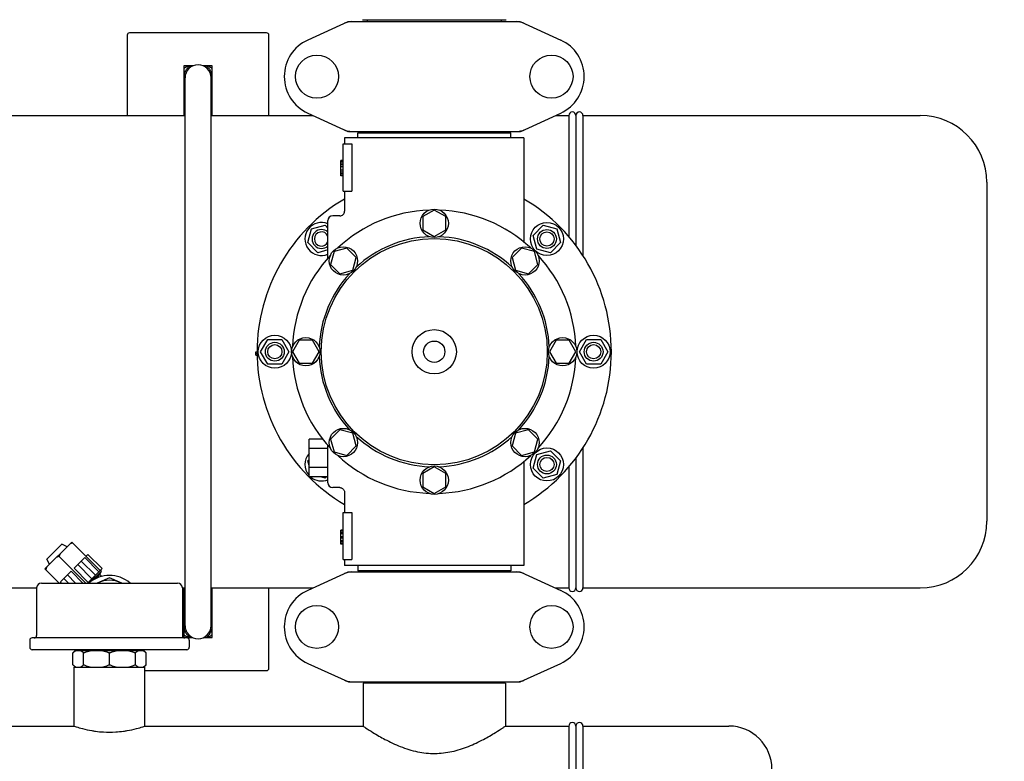
# Model space of a CAD drawing. Extents: x -1724 to 3694, y -3402 to 4094.
# Drawn here: x 771 to 1188, y -867 to -553 of the extents above; entities that cross this region are included whole.
import ezdxf

# ---------------------------------------------------------------- set-up
doc = ezdxf.new("R2010")
doc.units = 0
doc.header["$LTSCALE"] = 30.734
doc.header["$MEASUREMENT"] = 0
doc.layers.get('0').update_dxf_attribs({"linetype": 'CONTINUOUS'})
doc.layers.add('COTAS', color=7, linetype='CONTINUOUS')
doc.styles.add('ARIAL', font='arial.ttf')
doc.dimstyles.new('Diseño_PlanosFabricacion', dxfattribs={"dimscale": 1.05, "dimtxt": 40, "dimasz": 45, "dimexe": 10, "dimexo": 10, "dimgap": 10, "dimtad": 1, "dimtih": 1, "dimtoh": 1, "dimdec": 0, "dimzin": 1, "dimdsep": 46, "dimtxsty": 'ARIAL', "dimcen": 15, "dimadec": 0, "dimazin": 0, "dimtp": 0.05, "dimtm": 0.05, "dimtfac": 1, "dimtdec": 0, "dimtofl": 0, "dimtmove": 0, "dimatfit": 3, "dimfxl": 0, "dimtolj": 1, "dimarcsym": 0})

# ---------------------------------------------------------------- blocks, each defined once
blk = doc.blocks.new('*D5')
at = {"layer": 'COTAS', "color": 0, "lineweight": -2}
for p, q in [((-64.21, 162.64), (1411.29, 162.64)), ((1400.79, 115.39), (1400.79, -391.26)), ((1400.79, -960.61), (1400.79, -454.46)), ((-64.21, -1007.86), (1411.29, -1007.86))]:
    blk.add_line(p, q, dxfattribs=at)
at = {"layer": 'COTAS', "color": 0}
for points in [[(1392.91, 115.39), (1408.66, 115.39), (1400.79, 162.64)], [(1392.91, -960.61), (1408.66, -960.61), (1400.79, -1007.86)]]:
    blk.add_solid(points, dxfattribs=at)
at = {"layer": 'COTAS', "color": 0, "insert": (1400.79, -422.86), "char_height": 42, "attachment_point": 5, "style": 'ARIAL'}
blk.add_mtext('\\A1;1171 mm', dxfattribs=at)
blk = doc.blocks.new('*D6')
at = {"layer": 'COTAS', "color": 0, "lineweight": -2}
for p, q in [((1198.49, -11.86), (1198.49, -1171.58)), ((-1230.91, -961.36), (-1230.91, -1171.58)), ((-1183.66, -1161.08), (1151.24, -1161.08))]:
    blk.add_line(p, q, dxfattribs=at)
at = {"layer": 'COTAS', "color": 0}
for points in [[(-1183.66, -1153.21), (-1183.66, -1168.96), (-1230.91, -1161.08)], [(1151.24, -1153.21), (1151.24, -1168.96), (1198.49, -1161.08)]]:
    blk.add_solid(points, dxfattribs=at)
at = {"layer": 'COTAS', "color": 0, "insert": (-16.21, -1129.14), "char_height": 42, "attachment_point": 5, "style": 'ARIAL'}
blk.add_mtext('\\A1;2429 mm', dxfattribs=at)
blk = doc.blocks.new('*D7')
at = {"layer": 'COTAS', "color": 0, "lineweight": -2}
for p, q in [((-1138.71, -582.86), (-1138.71, 276.47)), ((1106.29, -40.87), (1106.29, 276.47)), ((-1091.46, 265.97), (1059.04, 265.97))]:
    blk.add_line(p, q, dxfattribs=at)
at = {"layer": 'COTAS', "color": 0}
for points in [[(-1091.46, 273.85), (-1091.46, 258.1), (-1138.71, 265.97)], [(1059.04, 273.85), (1059.04, 258.1), (1106.29, 265.97)]]:
    blk.add_solid(points, dxfattribs=at)
at = {"layer": 'COTAS', "color": 0, "insert": (-16.21, 297.92), "char_height": 42, "attachment_point": 5, "style": 'ARIAL'}
blk.add_mtext('\\A1;2245 mm', dxfattribs=at)

msp = doc.modelspace()

# ---------------------------------------------------------------- linework, layer by layer
for p, q in [((909.65, -554.18), (892.73, -561.9)), ((909.95, -554.11), (982.63, -554.11)), ((976.69, -553.53), (915.89, -553.53)), ((917.87, -553.53), (917.87, -554.11)), ((974.71, -553.53), (974.71, -554.11)), ((982.94, -554.18), (999.85, -561.9)), ((816.29, -559.86), (816.29, -593.86)), ((875.29, -558.86), (817.29, -558.86)), ((876.29, -593.86), (876.29, -559.86)), ((844.02, -572.86), (840.29, -572.86)), ((840.29, -573.82), (841.95, -572.86)), ((840.29, -572.86), (840.29, -593.86)), ((852.29, -572.86), (848.58, -572.86)), ((850.63, -572.86), (852.29, -573.82)), ((852.29, -593.86), (852.29, -572.86)), ((840.29, -577.36), (840.82, -577.36)), ((840.29, -577.86), (840.79, -577.86)), ((840.79, -809.86), (840.79, -577.86)), ((851.79, -809.86), (851.79, -577.86)), ((840.79, -582.19), (840.29, -581.9)), ((852.29, -581.9), (851.79, -582.19)), ((722.58, -593.86), (840.79, -593.86)), ((851.79, -593.86), (895, -593.86)), ((892.73, -592.83), (909.65, -600.55)), ((982.94, -600.55), (999.85, -592.83)), ((997.58, -593.86), (1003.29, -593.86)), ((1003.29, -593.86), (1003.29, -645.15)), ((1006.29, -593.86), (1006.29, -648.9)), ((1009.29, -593.86), (1152.09, -593.86)), ((1009.29, -593.86), (1009.29, -653.17)), ((984.29, -603.36), (908.29, -603.36)), ((908.29, -603.36), (908.29, -605.86)), ((909.95, -600.61), (982.63, -600.61)), ((913.89, -601.16), (978.69, -601.16)), ((913.89, -603.36), (913.89, -601.16)), ((917.74, -601.16), (917.74, -600.61)), ((974.84, -601.16), (974.84, -600.61)), ((978.69, -603.36), (978.69, -601.16)), ((984.29, -603.36), (984.29, -647.45)), ((907.79, -605.86), (911.38, -605.86)), ((907.79, -625.86), (907.79, -605.86)), ((911.38, -605.86), (911.38, -625.86)), ((907.79, -612.86), (906.79, -612.86)), ((906.79, -619.36), (906.79, -612.86)), ((907.79, -613.03), (906.79, -613.03)), ((907.79, -613.36), (906.79, -613.36)), ((907.79, -614.03), (906.79, -614.03)), ((907.79, -614.7), (906.79, -614.7)), ((907.79, -615.53), (906.79, -615.53)), ((907.79, -617.03), (906.79, -617.03)), ((907.79, -617.86), (906.79, -617.86)), ((907.79, -618.53), (906.79, -618.53)), ((907.79, -619.2), (906.79, -619.2)), ((907.79, -619.36), (906.79, -619.36)), ((1180.29, -622.06), (1180.29, -765.66)), ((907.79, -625.86), (911.38, -625.86)), ((908.29, -625.86), (908.29, -634.36)), ((906.29, -636.36), (903.29, -636.36)), ((946.29, -633.86), (941.42, -636.67)), ((941.42, -636.67), (941.42, -642.3)), ((951.16, -636.67), (946.29, -633.86)), ((951.16, -642.3), (951.16, -636.67)), ((892.77, -647.68), (894.32, -641.89)), ((894.32, -641.89), (900.11, -640.34)), ((900.11, -640.34), (901.29, -641.51)), ((901.29, -654.11), (901.29, -638.36)), ((988.23, -644.58), (992.47, -640.34)), ((992.47, -640.34), (998.26, -641.89)), ((998.26, -641.89), (999.82, -647.68)), ((941.42, -642.3), (946.29, -645.11)), ((946.29, -645.11), (951.16, -642.3)), ((989.78, -650.37), (988.23, -644.58)), ((897.01, -651.93), (892.77, -647.68)), ((909.29, -649.98), (903.87, -651.44)), ((913.27, -653.96), (909.29, -649.98)), ((983.28, -649.98), (979.31, -653.95)), ((988.72, -651.44), (983.28, -649.98)), ((995.57, -651.93), (989.78, -650.37)), ((999.82, -647.68), (995.57, -651.93)), ((901.29, -650.78), (897.01, -651.93)), ((903.87, -651.44), (902.41, -656.87)), ((911.82, -659.39), (913.27, -653.96)), ((979.31, -653.95), (980.76, -659.39)), ((990.17, -656.86), (988.72, -651.44)), ((902.41, -656.87), (906.38, -660.85)), ((986.2, -660.84), (990.17, -656.86)), ((906.38, -660.85), (911.82, -659.39)), ((980.76, -659.39), (986.2, -660.84)), ((872.79, -693.86), (875.79, -688.67)), ((875.79, -688.67), (881.79, -688.67)), ((881.79, -688.67), (884.79, -693.86)), ((889.1, -688.99), (886.29, -693.86)), ((894.73, -688.99), (889.1, -688.99)), ((897.54, -693.86), (894.73, -688.99)), ((997.86, -688.99), (995.04, -693.86)), ((1003.48, -688.99), (997.86, -688.99)), ((1006.29, -693.86), (1003.48, -688.99)), ((1007.79, -693.86), (1010.79, -688.67)), ((1010.79, -688.67), (1016.79, -688.67)), ((1016.79, -688.67), (1019.79, -693.86)), ((870.79, -693.86), (871.29, -693.86)), ((870.79, -695.36), (870.79, -693.86)), ((870.79, -694.61), (871.3, -694.61)), ((870.79, -695.36), (871.31, -695.36)), ((875.79, -699.06), (872.79, -693.86)), ((884.79, -693.86), (881.79, -699.06)), ((886.29, -693.86), (889.1, -698.74)), ((894.73, -698.74), (897.54, -693.86)), ((995.04, -693.86), (997.86, -698.73)), ((1003.48, -698.73), (1006.29, -693.86)), ((1010.79, -699.06), (1007.79, -693.86)), ((1019.79, -693.86), (1016.79, -699.06)), ((881.79, -699.06), (875.79, -699.06)), ((889.1, -698.74), (894.73, -698.74)), ((997.86, -698.73), (1003.48, -698.73)), ((1016.79, -699.06), (1010.79, -699.06)), ((906.39, -726.88), (902.41, -730.86)), ((911.82, -728.33), (906.39, -726.88)), ((913.28, -733.77), (911.82, -728.33)), ((980.76, -728.33), (979.31, -733.77)), ((986.2, -726.88), (980.76, -728.33)), ((990.18, -730.85), (986.2, -726.88)), ((899.06, -730.86), (893.29, -730.86)), ((893.29, -746.86), (893.29, -730.86)), ((901.29, -749.36), (901.29, -733.53)), ((902.41, -730.86), (903.87, -736.29)), ((909.3, -737.75), (913.28, -733.77)), ((979.31, -733.77), (983.29, -737.74)), ((988.72, -736.29), (990.18, -730.85)), ((901.29, -734.86), (893.29, -734.86)), ((903.87, -736.29), (909.3, -737.75)), ((983.29, -737.74), (988.72, -736.29)), ((988.23, -743.14), (989.78, -737.35)), ((989.78, -737.35), (995.57, -735.8)), ((995.57, -735.8), (999.82, -740.04)), ((1009.29, -734.56), (1009.29, -793.86)), ((892.77, -740.04), (893.29, -739.51)), ((893.29, -742), (892.77, -740.04)), ((984.29, -740.28), (984.29, -784.36)), ((999.82, -740.04), (998.26, -745.83)), ((1006.29, -738.82), (1006.29, -793.86)), ((901.29, -742.86), (893.29, -742.86)), ((946.29, -742.61), (941.42, -745.43)), ((941.42, -745.43), (941.42, -751.05)), ((951.17, -745.43), (946.29, -742.61)), ((951.17, -751.05), (951.17, -745.43)), ((992.47, -747.39), (988.23, -743.14)), ((998.26, -745.83), (992.47, -747.39)), ((1003.29, -742.57), (1003.29, -793.86)), ((901.29, -746.86), (893.29, -746.86)), ((900.11, -747.39), (898.15, -746.86)), ((900.64, -746.86), (900.11, -747.39)), ((906.29, -751.36), (903.29, -751.36)), ((908.29, -753.36), (908.29, -761.86)), ((941.42, -751.05), (946.29, -753.86)), ((946.29, -753.86), (951.17, -751.05)), ((907.79, -761.86), (911.38, -761.86)), ((907.79, -781.86), (907.79, -761.86)), ((911.38, -761.86), (911.38, -781.86)), ((907.79, -769.36), (906.79, -769.36)), ((906.79, -775.36), (906.79, -769.36)), ((907.79, -769.53), (906.79, -769.53)), ((907.79, -769.7), (906.79, -769.7)), ((907.79, -770.36), (906.79, -770.36)), ((907.79, -771.03), (906.79, -771.03)), ((781.47, -785.82), (792.8, -774.49)), ((782.28, -781.66), (788.64, -775.3)), ((790.82, -776.47), (788.64, -775.3)), ((792.8, -774.49), (804.82, -786.51)), ((907.79, -772.2), (906.79, -772.2)), ((907.79, -772.86), (906.79, -772.86)), ((907.79, -773.86), (906.79, -773.86)), ((907.79, -774.53), (906.79, -774.53)), ((907.79, -775.2), (906.79, -775.2)), ((907.79, -775.36), (906.79, -775.36)), ((798.81, -780.5), (799.67, -779.65)), ((805.68, -785.66), (799.67, -779.65)), ((783.45, -783.84), (782.28, -781.66)), ((787.49, -780.51), (798.79, -791.81)), ((795.36, -783.95), (798.31, -781)), ((802.84, -788.49), (796.83, -782.48)), ((804.32, -787.01), (798.31, -781)), ((907.79, -781.86), (911.38, -781.86)), ((908.29, -781.86), (908.29, -784.36)), ((781.47, -785.82), (787.46, -791.81)), ((787.98, -791.33), (792.53, -786.78)), ((797.57, -791.81), (792.53, -786.78)), ((793.76, -785.55), (795.35, -783.96)), ((799.77, -791.57), (793.76, -785.55)), ((801.36, -789.97), (795.35, -783.96)), ((800.77, -791.27), (805.34, -786.7)), ((801.37, -789.96), (805.68, -785.66)), ((804.64, -788.11), (805.34, -786.7)), ((805.34, -786.7), (804.99, -786.34)), ((909.65, -787.18), (892.73, -794.9)), ((984.29, -784.36), (908.29, -784.36)), ((909.95, -787.11), (982.63, -787.11)), ((913.89, -784.36), (913.89, -786.56)), ((978.69, -786.56), (913.89, -786.56)), ((917.74, -786.56), (917.74, -787.11)), ((974.84, -786.56), (974.84, -787.11)), ((978.69, -784.36), (978.69, -786.56)), ((982.94, -787.18), (999.85, -794.9)), ((779.94, -791.81), (837.64, -791.81)), ((788.46, -791.81), (787.98, -791.33)), ((791.42, -791.81), (789.46, -789.85)), ((794.38, -791.81), (790.94, -788.37)), ((799.52, -791.81), (801.36, -789.97)), ((802.7, -790.05), (804.64, -788.11)), ((808.79, -789.63), (803.54, -791.81)), ((805.5, -788.98), (804.64, -788.11)), ((814.05, -791.81), (808.79, -789.63)), ((722.58, -793.86), (777.94, -793.86)), ((777.94, -793.81), (777.94, -814.01)), ((839.64, -793.81), (839.64, -814.01)), ((839.64, -793.86), (840.79, -793.86)), ((840.29, -793.86), (840.29, -814.86)), ((851.79, -793.86), (895, -793.86)), ((852.29, -814.86), (852.29, -793.86)), ((876.29, -827.86), (876.29, -793.86)), ((997.58, -793.86), (1003.29, -793.86)), ((1009.29, -793.86), (1152.09, -793.86)), ((840.29, -805.82), (840.79, -805.53)), ((851.79, -805.53), (852.29, -805.82)), ((840.29, -809.36), (840.79, -809.36)), ((840.29, -809.86), (840.79, -809.86)), ((774.99, -816.01), (774.99, -819.01)), ((841.59, -815.01), (775.99, -815.01)), ((841.95, -814.86), (840.29, -813.9)), ((840.29, -814.86), (844.02, -814.86)), ((842.59, -816.01), (842.59, -819.01)), ((848.57, -814.86), (852.29, -814.86)), ((852.29, -813.9), (850.63, -814.86)), ((841.59, -820.01), (775.99, -820.01)), ((793.29, -821.36), (794.29, -820.36)), ((794.29, -820.36), (794.29, -820.01)), ((794.29, -820.36), (823.29, -820.36)), ((823.29, -820.36), (823.29, -820.01)), ((824.29, -821.36), (823.29, -820.36)), ((793.29, -826.36), (793.29, -821.36)), ((797.83, -826.36), (797.83, -821.36)), ((808.79, -826.36), (808.79, -821.36)), ((819.75, -826.36), (819.75, -821.36)), ((824.29, -826.36), (824.29, -821.36)), ((794.04, -827.11), (793.29, -826.36)), ((793.79, -827.36), (823.79, -827.36)), ((793.79, -852.36), (793.79, -827.36)), ((823.54, -827.11), (824.29, -826.36)), ((823.79, -852.36), (823.79, -827.36)), ((823.79, -828.86), (875.29, -828.86)), ((892.73, -825.83), (909.65, -833.55)), ((982.94, -833.55), (999.85, -825.83)), ((909.95, -833.61), (982.63, -833.61)), ((917.74, -833.61), (917.74, -834.19)), ((974.84, -833.61), (974.84, -834.19)), ((976.44, -834.19), (916.14, -834.19)), ((916.14, -834.19), (916.14, -852.36)), ((976.44, -834.19), (976.44, -852.36)), ((701.44, -852.36), (793.79, -852.36)), ((823.79, -852.36), (916.14, -852.36)), ((976.44, -852.36), (1003.29, -852.36)), ((1003.29, -852.36), (1003.29, -942.36)), ((1006.29, -852.36), (1006.29, -942.36)), ((1009.29, -852.36), (1071.09, -852.36)), ((1009.29, -852.36), (1009.29, -942.36))]:
    msp.add_line(p, q)
msp.add_lwpolyline([(906.29, -751.36), (906.52, -751.37), (906.76, -751.42), (906.99, -751.49), (907.22, -751.59), (907.43, -751.71), (907.62, -751.86), (907.79, -752.04), (907.94, -752.23), (908.07, -752.44), (908.17, -752.66), (908.24, -752.89), (908.28, -753.14), (908.29, -753.36)])
for centre, radius in [((896.64, -577.36), 9.12), ((995.94, -577.36), 9.12), ((946.29, -639.49), 6), ((994.02, -646.13), 7), ((946.29, -693.86), 47.88), ((994.02, -646.13), 4), ((994.02, -646.13), 3), ((907.84, -655.41), 6), ((984.74, -655.41), 6), ((878.79, -693.86), 7), ((891.92, -693.86), 6), ((946.29, -693.86), 9.38), ((1000.67, -693.86), 6), ((1013.79, -693.86), 7), ((878.79, -693.86), 4), ((878.79, -693.86), 3), ((946.29, -693.86), 4.5), ((1013.79, -693.86), 4), ((1013.79, -693.86), 3), ((907.84, -732.31), 6), ((984.74, -732.31), 6), ((994.02, -741.59), 7), ((994.02, -741.59), 4), ((994.02, -741.59), 3), ((946.29, -748.24), 6), ((896.64, -810.36), 9.12), ((995.94, -810.36), 9.12)]:
    msp.add_circle(centre, radius)
for centre, radius, start, end in [((817.29, -559.86), 1, 90, 180), ((875.29, -559.86), 1, 0, 90), ((899.79, -577.36), 17, 114.5295, 245.4705), ((992.79, -577.36), 17, 294.5295, 65.4705), ((846.29, -577.86), 5.5, 0, 180), ((1004.79, -593.86), 1.5, 0, 180), ((1007.79, -593.86), 1.5, 0, 180), ((1152.09, -622.06), 28.2, 0, 90), ((946.29, -693.86), 75, 120.4473, 239.5576), ((946.29, -693.86), 75, 300.447, 59.5486), ((903.29, -638.36), 2, 90, 180), ((946.29, -693.86), 60, 92.0945, 132.9055), ((906.29, -634.36), 2, 269.9958, 0.0048), ((946.29, -693.86), 60, 47.0945, 87.9055), ((898.56, -646.13), 7, 67.0148, 292.9852), ((898.56, -646.13), 4, 46.9325, 313.0686), ((898.56, -646.13), 3, 24.3621, 335.6193), ((946.29, -693.86), 48.75, 92.3237, 132.6763), ((946.29, -693.86), 48.75, 47.3237, 87.6763), ((946.29, -693.86), 60, 137.0945, 177.9055), ((946.29, -693.86), 60, 2.0945, 42.9055), ((946.29, -693.86), 48.75, 137.3237, 177.6763), ((946.29, -693.86), 48.75, 2.3237, 42.6763), ((946.29, -693.86), 60, 182.0945, 222.9055), ((946.29, -693.86), 48.75, 182.3237, 222.6763), ((946.29, -693.86), 48.75, 317.3237, 357.6763), ((946.29, -693.86), 60, 317.0945, 357.9055), ((946.29, -693.86), 48.75, 227.3237, 267.6763), ((946.29, -693.86), 48.75, 272.3237, 312.6763), ((898.56, -741.59), 7, 138.8568, 220.9091), ((946.29, -693.86), 60, 227.0945, 267.9055), ((946.29, -693.86), 60, 272.0945, 312.9055), ((898.56, -741.59), 7, 228.9252, 292.9736), ((903.29, -749.36), 2, 180, 270), ((1152.09, -765.66), 28.2, 270, 0), ((779.94, -793.81), 2, 90, 180), ((808.79, -801.81), 13.25, 49.0237, 130.9763), ((808.79, -801.81), 11.18, 63.4983, 116.5017), ((837.64, -793.81), 2, 0, 90), ((899.79, -810.36), 17, 114.5295, 245.4705), ((992.79, -810.36), 17, 294.5295, 65.4705), ((1004.79, -793.86), 1.5, 180, 0), ((1007.79, -793.86), 1.5, 180, 0), ((846.29, -809.86), 5.5, 180, 0), ((775.99, -816.01), 1, 90, 180), ((776.94, -814.01), 1, 270, 0), ((840.64, -814.01), 1, 180, 270), ((841.59, -816.01), 1, 0, 90), ((775.99, -819.01), 1, 180, 270), ((841.59, -819.01), 1, 270, 0), ((875.29, -827.86), 1, 270, 0), ((1004.79, -852.36), 1.5, 0, 180), ((1007.79, -852.36), 1.5, 0, 180), ((1071.09, -870.56), 18.2, 0, 90)]:
    msp.add_arc(centre, radius, start, end)
for points, start_tangent, end_tangent in [([(910, -554.25), (909.31, -554.42), (908.3, -554.79)], (-0.981955, -0.189117), (-0.909764, -0.415126)), ([(909.65, -554.18), (909.74, -554.14), (909.85, -554.12), (909.95, -554.11)], (0.909764, 0.415127), (1, 0.000069)), ([(911.43, -554.11), (910.36, -554.19), (910, -554.25)], (-1, -0.000066), (-0.981955, -0.189117)), ([(984.28, -554.79), (983.27, -554.42), (982.23, -554.19), (981.15, -554.11)], (-0.909775, 0.415103), (-1, 0.00004)), ([(982.63, -554.11), (982.74, -554.12), (982.84, -554.14), (982.94, -554.18)], (1, -0.000039), (0.909776, -0.4151)), ([(842.89, -572.86), (842.7, -572.99), (842.33, -573.29), (841.99, -573.61), (841.67, -573.95), (841.38, -574.32), (841.13, -574.71), (840.9, -575.12), (840.7, -575.55), (840.54, -575.99), (840.41, -576.44), (840.32, -576.9), (840.29, -577.09)], (-0.826515, -0.562915), (-0.127852, -0.991793)), ([(852.29, -577.09), (852.23, -576.71), (852.12, -576.25), (851.98, -575.81), (851.81, -575.37), (851.6, -574.95), (851.36, -574.55), (851.08, -574.17), (850.78, -573.81), (850.46, -573.47), (850.1, -573.16), (849.73, -572.88), (849.7, -572.86)], (-0.127667, 0.991817), (-0.826499, 0.562938)), ([(840.29, -578.64), (840.31, -578.8), (840.4, -579.26), (840.53, -579.71), (840.69, -580.15), (840.79, -580.38)], (0.128241, -0.991743), (0.416442, -0.909162)), ([(851.79, -580.38), (851.79, -580.38), (851.97, -579.94), (852.12, -579.5), (852.23, -579.04), (852.29, -578.63)], (0.416574, 0.909102), (0.127709, 0.991812)), ([(908.3, -599.93), (909.31, -600.31), (910.36, -600.54), (911.43, -600.61)], (0.909775, -0.415103), (1, -0.00004)), ([(982.58, -600.48), (983.27, -600.31), (984.28, -599.93)], (0.981955, 0.189117), (0.909764, 0.415126)), ([(909.95, -600.61), (909.85, -600.6), (909.74, -600.58), (909.65, -600.55)], (-1, 0.000039), (-0.909776, 0.4151)), ([(981.15, -600.61), (982.23, -600.54), (982.58, -600.48)], (1, 0.000066), (0.981955, 0.189117)), ([(982.94, -600.55), (982.84, -600.58), (982.74, -600.6), (982.63, -600.61)], (-0.909764, -0.415127), (-1, -0.000069)), ([(793.15, -774.85), (792.79, -774.95), (792.45, -775.06), (792.12, -775.17)], (-0.965988, -0.258585), (-0.939249, -0.343237)), ([(787.81, -779.48), (787.7, -779.81), (787.59, -780.15), (787.49, -780.51)], (-0.343237, -0.939249), (-0.258666, -0.965967)), ([(787.49, -780.51), (787.13, -780.61), (786.79, -780.72), (786.46, -780.83)], (-0.965967, -0.258666), (-0.939249, -0.343237)), ([(782.15, -785.14), (782.04, -785.47), (781.93, -785.81), (781.83, -786.17)], (-0.343237, -0.939249), (-0.258585, -0.965988)), ([(910, -787.25), (909.31, -787.42), (908.3, -787.79)], (-0.981955, -0.189117), (-0.909764, -0.415126)), ([(909.65, -787.18), (909.74, -787.14), (909.85, -787.12), (909.95, -787.11)], (0.909764, 0.415127), (1, 0.000069)), ([(911.43, -787.11), (910.36, -787.19), (910, -787.25)], (-1, -0.000066), (-0.981955, -0.189117)), ([(984.28, -787.79), (983.27, -787.42), (982.23, -787.19), (981.15, -787.11)], (-0.909775, 0.415103), (-1, 0.00004)), ([(982.63, -787.11), (982.74, -787.12), (982.84, -787.14), (982.94, -787.18)], (1, -0.000039), (0.909776, -0.4151)), ([(840.79, -807.34), (840.7, -807.55), (840.54, -807.99), (840.41, -808.44), (840.32, -808.9), (840.29, -809.09)], (-0.416435, -0.909165), (-0.127852, -0.991793)), ([(852.29, -809.09), (852.23, -808.71), (852.12, -808.25), (851.98, -807.81), (851.81, -807.37), (851.79, -807.34)], (-0.127667, 0.991817), (-0.416486, 0.909142)), ([(840.29, -810.64), (840.31, -810.8), (840.4, -811.26), (840.53, -811.71), (840.69, -812.15), (840.88, -812.57), (841.11, -812.99), (841.37, -813.38), (841.65, -813.75), (841.97, -814.1), (842.31, -814.42), (842.68, -814.71), (842.89, -814.86)], (0.128241, -0.991743), (0.826508, -0.562925)), ([(849.7, -814.86), (849.71, -814.86), (850.08, -814.58), (850.44, -814.27), (850.76, -813.94), (851.07, -813.58), (851.34, -813.2), (851.58, -812.8), (851.79, -812.38), (851.97, -811.94), (852.12, -811.5), (852.23, -811.04), (852.29, -810.63)], (0.826462, 0.562993), (0.127709, 0.991812)), ([(793.29, -821.36), (793.77, -820.93), (794.23, -820.6), (794.69, -820.36)], (0.707107, 0.707107), (0.92515, 0.379602)), ([(796.43, -820.36), (796.89, -820.6), (797.35, -820.93), (797.83, -821.36)], (0.92515, -0.379602), (0.707107, -0.707107)), ([(797.83, -821.36), (798.98, -820.93), (800.11, -820.6), (801.21, -820.36)], (0.92388, 0.382683), (0.985863, 0.167555)), ([(805.41, -820.36), (806.52, -820.6), (807.64, -820.93), (808.79, -821.36)], (0.985863, -0.167555), (0.92388, -0.382683)), ([(808.79, -821.36), (809.95, -820.93), (811.07, -820.6), (812.17, -820.36)], (0.92388, 0.382683), (0.985863, 0.167555)), ([(816.38, -820.36), (817.48, -820.6), (818.6, -820.93), (819.75, -821.36)], (0.985863, -0.167555), (0.92388, -0.382683)), ([(819.75, -821.36), (820.23, -820.93), (820.69, -820.6), (821.15, -820.36)], (0.707107, 0.707107), (0.92515, 0.379602)), ([(822.89, -820.36), (823.35, -820.6), (823.81, -820.93), (824.29, -821.36)], (0.92515, -0.379602), (0.707107, -0.707107)), ([(793.29, -826.36), (793.77, -826.8), (794.23, -827.13), (794.54, -827.29)], (0.707107, -0.707107), (0.901741, -0.432277)), ([(796.43, -827.36), (796.89, -827.13), (797.35, -826.79), (797.83, -826.36)], (0.92515, 0.379602), (0.707107, 0.707107)), ([(797.83, -826.36), (798.98, -826.8), (800.11, -827.13), (801.21, -827.36)], (0.92388, -0.382683), (0.985863, -0.167555)), ([(805.41, -827.36), (806.52, -827.13), (807.64, -826.79), (808.79, -826.36)], (0.985863, 0.167555), (0.92388, 0.382683)), ([(808.79, -826.36), (809.95, -826.8), (811.07, -827.13), (812.17, -827.36)], (0.92388, -0.382683), (0.985863, -0.167555)), ([(816.38, -827.36), (817.48, -827.13), (818.6, -826.79), (819.75, -826.36)], (0.985863, 0.167555), (0.92388, 0.382683)), ([(819.75, -826.36), (820.23, -826.8), (820.69, -827.13), (821.15, -827.36)], (0.707107, -0.707107), (0.92515, -0.379602)), ([(822.89, -827.36), (823.35, -827.13), (823.81, -826.79), (824.13, -826.52)], (0.92515, 0.379602), (0.72901, 0.684503)), ([(824.13, -826.52), (824.29, -826.36)], (0.72901, 0.684503), (0.707107, 0.707107)), ([(908.3, -832.93), (909.31, -833.31), (910.36, -833.54), (911.43, -833.61)], (0.909775, -0.415103), (1, -0.00004)), ([(909.95, -833.61), (909.85, -833.6), (909.74, -833.58), (909.65, -833.55)], (-1, 0.000039), (-0.909776, 0.4151)), ([(981.15, -833.61), (982.23, -833.54), (982.58, -833.48)], (1, 0.000066), (0.981955, 0.189117)), ([(982.58, -833.48), (983.27, -833.31), (984.28, -832.93)], (0.981955, 0.189117), (0.909764, 0.415126)), ([(982.94, -833.55), (982.84, -833.58), (982.74, -833.6), (982.63, -833.61)], (-0.909764, -0.415127), (-1, -0.000069)), ([(793.79, -852.36), (794.68, -852.65), (797.3, -853.41), (801.31, -854.28), (802.86, -854.52)], (0.948683, -0.31623), (0.990549, -0.137157)), ([(802.86, -854.52), (806.19, -854.86), (811.41, -854.85), (814.74, -854.52)], (0.990549, -0.137157), (0.990505, 0.137475)), ([(814.74, -854.52), (816.29, -854.28), (820.29, -853.4), (822.9, -852.65), (823.79, -852.36)], (0.990505, 0.137475), (0.948683, 0.31623)), ([(916.14, -852.36), (917.16, -853.03), (920.33, -855.06), (925.42, -857.97), (931.94, -861), (939.23, -863.22), (946.57, -863.95), (953.8, -863.12), (960.82, -860.93), (967.16, -857.97), (972.22, -855.07), (975.43, -853.04), (976.44, -852.36)], (0.830784, -0.556595), (0.830784, 0.556595))]:
    msp.add_spline(points, degree=3, dxfattribs=dict(start_tangent=start_tangent, end_tangent=end_tangent))

# ---------------------------------------------------------------- dimensions: what is measured, and where the dimension line sits
at = {"layer": 'COTAS'}
for base, p1, p2, picture, middle in [((1106.29, 265.97), (-1138.71, -593.36), (1106.29, -51.37), '*D7', (-16.21, 265.97)), ((1198.49, -1161.08), (-1230.91, -950.86), (1198.49, -1.36), '*D6', (-16.21, -1161.08))]:
    dim = msp.add_linear_dim(base=base, p1=p1, p2=p2, dimstyle='Diseño_PlanosFabricacion', override={"dimpost": ' mm'}, dxfattribs=at)
    dim.commit()
    dim.dimension.update_dxf_attribs({"geometry": picture, "text_midpoint": middle, "dimtype": 160})
dim = msp.add_linear_dim(base=(1400.78933597, -1007.86167306), p1=(-74.70843973, 162.63832694), p2=(-74.70843973, -1007.86167306), angle=90, dimstyle='Diseño_PlanosFabricacion', override={"dimpost": ' mm'}, dxfattribs=at)
dim.commit()
dim.dimension.update_dxf_attribs({"geometry": '*D5', "text_midpoint": (1400.78933597, -422.86167306), "dimtype": 160})

doc.saveas('drawing.dxf')
